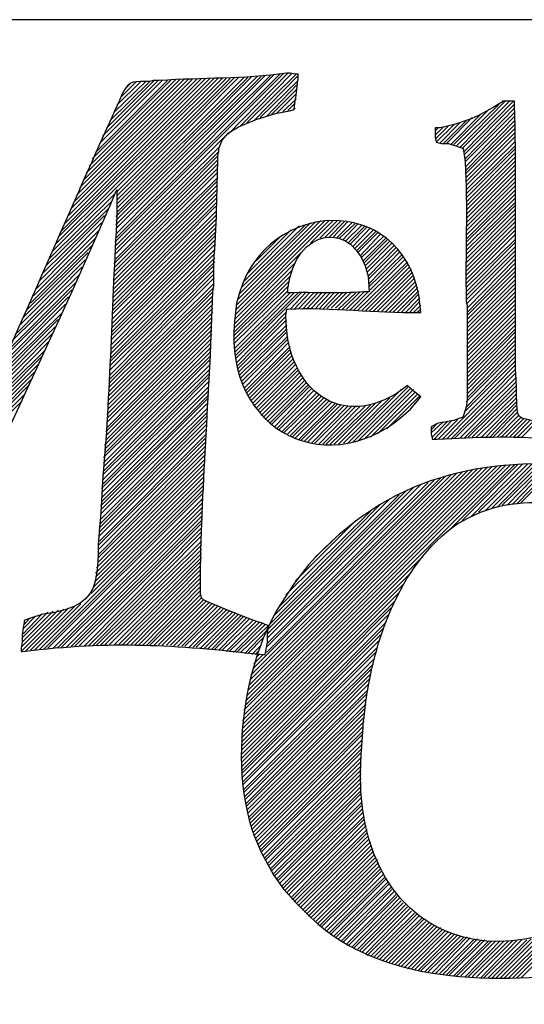
# Model space of a CAD drawing. Units: inches. Extents: x -61 to 673, y 119 to 673.
# Drawn here: x 564 to 593, y 180 to 237 of the extents above; entities that cross this region are included whole.
import ezdxf

# ---------------------------------------------------------------- set-up
doc = ezdxf.new("R2010")
doc.units = ezdxf.units.IN
doc.header["$MEASUREMENT"] = 0
doc.layers.add('Layer 1', color=7, linetype='Continuous')

msp = doc.modelspace()

# ---------------------------------------------------------------- linework, layer by layer
at = {"layer": 'Layer 1', "color": 7, "lineweight": 30, "true_color": 0xffffff}
msp.add_lwpolyline([(673.35, 237.45), (464.85, 237.45)], dxfattribs=at)
at = {"layer": 'Layer 1', "color": 7, "lineweight": 25, "true_color": 0xffffff}
for points in [[(565.77, 223.95), (575.91, 234.03)], [(565.949, 224.37), (575.67, 234.03)], [(566.129, 224.79), (575.43, 234.03)], [(566.311, 225.15), (575.189, 234.03)], [(566.49, 225.57), (574.949, 234.03)], [(566.67, 225.99), (574.709, 234.03)], [(566.85, 226.41), (574.471, 234.03)], [(567.029, 226.83), (574.23, 234.03)], [(567.209, 227.25), (573.93, 233.97)], [(567.391, 227.67), (573.689, 233.97)], [(567.57, 228.09), (573.449, 233.97)], [(567.75, 228.51), (573.209, 233.97)], [(567.93, 228.93), (572.971, 233.97)], [(568.109, 229.351), (572.73, 233.97)], [(569.43, 224.49), (579.27, 234.33)], [(569.49, 224.73), (579.029, 234.271)], [(569.49, 224.97), (578.73, 234.271)], [(569.49, 225.271), (578.49, 234.21)], [(569.49, 225.51), (578.189, 234.21)], [(569.49, 225.75), (577.949, 234.15)], [(569.49, 225.99), (577.709, 234.15)], [(569.549, 226.23), (577.41, 234.15)], [(569.549, 226.47), (577.17, 234.09)], [(569.549, 226.71), (576.93, 234.09)], [(569.549, 226.95), (576.629, 234.09)], [(569.549, 227.19), (576.391, 234.09)], [(569.549, 227.43), (576.15, 234.03)], [(576.029, 230.79), (579.51, 234.33)], [(576.689, 231.21), (579.75, 234.33)], [(577.109, 231.45), (579.99, 234.271)], [(577.529, 231.57), (580.109, 234.21)], [(568.35, 229.771), (572.49, 233.91)], [(568.529, 230.25), (572.189, 233.91)], [(568.709, 230.67), (571.949, 233.91)], [(568.949, 231.15), (571.709, 233.91)], [(569.129, 231.57), (571.471, 233.851)], [(569.369, 232.05), (571.23, 233.851)], [(569.549, 232.47), (570.93, 233.851)], [(569.789, 232.95), (570.689, 233.851)], [(570.029, 233.43), (570.391, 233.79)], [(577.891, 231.75), (580.109, 233.91)], [(578.25, 231.811), (580.049, 233.67)], [(578.549, 231.93), (580.049, 233.43)], [(578.85, 231.99), (579.99, 233.13)], [(579.209, 232.11), (579.99, 232.83)], [(579.51, 232.17), (579.93, 232.59)], [(579.811, 232.23), (579.93, 232.29)], [(589.35, 230.13), (591.811, 232.53)], [(589.529, 230.01), (592.17, 232.71)], [(589.65, 229.95), (592.41, 232.71)], [(589.77, 229.771), (592.65, 232.71)], [(589.77, 229.59), (592.709, 232.53)], [(589.83, 229.351), (592.709, 232.29)], [(588.75, 230.25), (590.25, 231.75)], [(588.99, 230.19), (590.73, 231.93)], [(589.17, 230.19), (591.15, 232.17)], [(589.83, 229.17), (592.709, 232.05)], [(589.891, 228.93), (592.709, 231.811)], [(588.09, 230.49), (588.869, 231.271)], [(588.09, 230.73), (588.57, 231.21)], [(588.09, 230.97), (588.27, 231.15)], [(588.15, 230.311), (589.17, 231.33)], [(588.33, 230.25), (589.529, 231.45)], [(588.57, 230.25), (589.891, 231.57)], [(589.891, 228.69), (592.709, 231.57)], [(589.891, 228.51), (592.709, 231.33)], [(589.891, 228.271), (592.709, 231.09)], [(569.43, 224.25), (575.789, 230.61)], [(589.891, 228.03), (592.709, 230.851)], [(589.891, 227.79), (592.709, 230.61)], [(569.43, 224.01), (575.549, 230.07)], [(589.891, 227.55), (592.77, 230.37)], [(589.891, 227.311), (592.77, 230.13)], [(589.891, 227.07), (592.77, 229.95)], [(569.43, 223.771), (575.49, 229.771)], [(569.43, 223.47), (575.43, 229.53)], [(589.891, 226.83), (592.77, 229.71)], [(589.891, 226.59), (592.77, 229.47)], [(569.369, 223.23), (575.43, 229.29)], [(569.369, 222.99), (575.43, 229.05)], [(569.369, 222.75), (575.43, 228.811)], [(589.891, 226.351), (592.77, 229.23)], [(589.891, 226.11), (592.77, 228.99)], [(569.369, 222.51), (575.43, 228.57)], [(569.369, 222.271), (575.43, 228.271)], [(589.891, 225.87), (592.77, 228.75)], [(589.891, 225.63), (592.77, 228.51)], [(589.891, 225.391), (592.77, 228.271)], [(569.311, 221.73), (575.369, 227.79)], [(569.369, 222.03), (575.369, 228.03)], [(589.891, 225.15), (592.77, 228.03)], [(589.891, 224.91), (592.77, 227.79)], [(565.59, 223.53), (569.43, 227.311)], [(569.311, 221.49), (575.369, 227.55)], [(569.311, 221.25), (575.369, 227.311)], [(569.311, 221.01), (575.369, 227.07)], [(589.891, 224.67), (592.77, 227.55)], [(589.891, 224.49), (592.77, 227.311)], [(589.891, 224.25), (592.77, 227.07)], [(565.23, 222.69), (569.07, 226.47)], [(565.41, 223.11), (569.25, 226.891)], [(569.311, 220.771), (575.369, 226.83)], [(569.311, 220.53), (575.311, 226.59)], [(589.891, 224.01), (592.77, 226.83)], [(589.891, 223.771), (592.77, 226.65)], [(565.049, 222.271), (568.83, 226.05)], [(569.25, 220.29), (575.311, 226.29)], [(569.25, 219.99), (575.311, 226.05)], [(589.891, 223.53), (592.77, 226.41)], [(589.891, 223.29), (592.77, 226.17)], [(589.891, 223.05), (592.77, 225.93)], [(564.869, 221.79), (568.65, 225.63)], [(569.25, 219.75), (575.311, 225.811)], [(569.25, 219.51), (575.311, 225.57)], [(569.25, 219.271), (575.311, 225.33)], [(576.449, 220.29), (581.91, 225.75)], [(576.449, 220.53), (581.67, 225.75)], [(576.51, 220.83), (581.43, 225.75)], [(576.57, 221.13), (581.129, 225.69)], [(576.689, 221.49), (580.83, 225.63)], [(576.811, 221.851), (580.529, 225.51)], [(576.93, 222.21), (580.17, 225.45)], [(580.83, 224.43), (582.15, 225.75)], [(581.369, 224.73), (582.391, 225.75)], [(581.67, 224.79), (582.57, 225.69)], [(581.91, 224.79), (582.811, 225.69)], [(582.15, 224.79), (582.99, 225.69)], [(582.33, 224.73), (583.23, 225.63)], [(582.51, 224.73), (583.41, 225.57)], [(582.689, 224.61), (583.59, 225.57)], [(582.869, 224.55), (583.83, 225.51)], [(582.99, 224.43), (584.01, 225.45)], [(583.109, 224.37), (584.129, 225.391)], [(583.289, 224.25), (584.311, 225.33)], [(589.891, 222.811), (592.77, 225.69)], [(589.891, 222.57), (592.77, 225.45)], [(564.689, 221.37), (568.471, 225.15)], [(569.189, 219.03), (575.311, 225.09)], [(569.189, 218.79), (575.25, 224.851)], [(577.17, 222.69), (579.689, 225.21)], [(577.65, 223.41), (579.029, 224.79)], [(583.41, 224.13), (584.49, 225.21)], [(583.529, 224.01), (584.67, 225.15)], [(583.59, 223.891), (584.789, 225.09)], [(583.709, 223.71), (584.91, 224.97)], [(583.77, 223.59), (585.09, 224.851)], [(589.891, 222.33), (592.77, 225.21)], [(589.891, 222.09), (592.77, 224.97)], [(564.27, 220.53), (568.109, 224.311)], [(564.51, 220.95), (568.289, 224.73)], [(569.189, 218.49), (575.25, 224.61)], [(569.189, 218.25), (575.25, 224.37)], [(583.891, 223.41), (585.209, 224.73)], [(583.949, 223.29), (585.33, 224.67)], [(584.01, 223.11), (585.449, 224.55)], [(584.07, 222.93), (585.57, 224.43)], [(584.129, 222.75), (585.689, 224.311)], [(584.189, 222.51), (585.811, 224.19)], [(589.891, 221.851), (592.77, 224.67)], [(589.891, 221.61), (592.77, 224.49)], [(589.891, 221.37), (592.77, 224.25)], [(564.09, 220.11), (567.869, 223.891)], [(569.189, 218.01), (575.25, 224.07)], [(569.189, 217.771), (575.25, 223.83)], [(576.391, 219.99), (580.289, 223.891)], [(584.189, 222.33), (585.93, 224.07)], [(584.25, 222.09), (586.049, 223.95)], [(584.25, 221.91), (586.17, 223.771)], [(584.25, 221.67), (586.23, 223.65)], [(589.891, 221.13), (592.77, 224.01)], [(589.891, 220.891), (592.77, 223.771)], [(563.73, 219.21), (567.51, 223.05)], [(563.91, 219.69), (567.689, 223.47)], [(569.129, 217.53), (575.25, 223.59)], [(569.129, 217.29), (575.25, 223.351)], [(569.129, 217.05), (575.189, 223.11)], [(576.391, 219.75), (579.93, 223.29)], [(583.35, 220.53), (586.35, 223.53)], [(583.59, 220.53), (586.471, 223.351)], [(583.83, 220.53), (586.529, 223.23)], [(584.01, 220.47), (586.59, 223.05)], [(589.949, 220.65), (592.77, 223.53)], [(589.949, 220.41), (592.77, 223.29)], [(589.949, 220.23), (592.77, 223.05)], [(563.49, 218.79), (567.33, 222.57)], [(569.129, 216.75), (575.189, 222.87)], [(569.129, 216.51), (575.189, 222.63)], [(576.391, 219.51), (579.75, 222.87)], [(576.391, 219.271), (579.629, 222.51)], [(584.25, 220.47), (586.709, 222.93)], [(584.49, 220.47), (586.77, 222.75)], [(584.73, 220.47), (586.83, 222.57)], [(589.949, 219.99), (592.77, 222.811)], [(589.949, 219.75), (592.77, 222.57)], [(563.311, 218.311), (567.15, 222.15)], [(569.07, 216.271), (575.189, 222.391)], [(569.07, 216.03), (575.189, 222.09)], [(576.33, 219.03), (579.57, 222.21)], [(576.33, 218.79), (579.57, 221.97)], [(584.971, 220.47), (586.891, 222.391)], [(585.15, 220.41), (586.949, 222.21)], [(585.391, 220.41), (587.01, 222.03)], [(589.949, 219.51), (592.77, 222.33)], [(589.949, 219.271), (592.77, 222.09)], [(562.891, 217.41), (566.73, 221.311)], [(563.07, 217.891), (566.91, 221.73)], [(569.01, 215.25), (575.129, 221.37)], [(569.07, 215.79), (575.189, 221.851)], [(569.07, 215.55), (575.129, 221.61)], [(576.33, 218.55), (579.51, 221.67)], [(576.391, 218.07), (579.869, 221.55)], [(576.391, 218.311), (579.629, 221.55)], [(576.449, 217.71), (580.289, 221.55)], [(576.449, 217.891), (580.109, 221.55)], [(579.629, 220.59), (580.529, 221.55)], [(579.869, 220.59), (580.77, 221.55)], [(580.109, 220.59), (581.01, 221.55)], [(580.35, 220.59), (581.25, 221.55)], [(580.59, 220.59), (581.49, 221.55)], [(580.83, 220.59), (581.73, 221.55)], [(581.07, 220.59), (581.971, 221.55)], [(581.311, 220.59), (582.209, 221.55)], [(581.549, 220.59), (582.449, 221.55)], [(581.789, 220.65), (582.689, 221.55)], [(582.029, 220.65), (582.93, 221.55)], [(582.27, 220.65), (583.17, 221.55)], [(582.449, 220.59), (583.471, 221.55)], [(582.689, 220.59), (583.709, 221.61)], [(582.93, 220.59), (583.949, 221.61)], [(583.109, 220.53), (584.189, 221.61)], [(585.629, 220.41), (587.07, 221.851)], [(585.869, 220.41), (587.129, 221.67)], [(586.109, 220.41), (587.129, 221.49)], [(589.949, 219.03), (592.77, 221.851)], [(589.949, 218.79), (592.77, 221.61)], [(589.949, 218.55), (592.77, 221.37)], [(562.65, 216.99), (566.549, 220.891)], [(569.01, 215.01), (575.129, 221.13)], [(569.01, 214.771), (575.129, 220.891)], [(586.35, 220.41), (587.189, 221.25)], [(586.59, 220.41), (587.189, 221.07)], [(586.83, 220.41), (587.25, 220.83)], [(589.949, 218.311), (592.77, 221.13)], [(589.949, 218.07), (592.77, 220.891)], [(562.41, 216.51), (566.369, 220.41)], [(568.949, 214.47), (575.129, 220.65)], [(568.949, 214.23), (575.129, 220.41)], [(576.51, 217.47), (579.391, 220.41)], [(576.57, 217.29), (579.391, 220.17)], [(587.01, 220.41), (587.25, 220.59)], [(589.949, 217.83), (592.77, 220.65)], [(589.949, 217.59), (592.77, 220.41)], [(589.949, 217.351), (592.77, 220.17)], [(562.17, 216.03), (566.129, 219.99)], [(568.891, 213.45), (575.07, 219.63)], [(568.949, 213.99), (575.07, 220.11)], [(568.949, 213.69), (575.07, 219.87)], [(576.57, 217.11), (579.391, 219.93)], [(576.629, 216.93), (579.449, 219.69)], [(589.949, 217.11), (592.77, 219.93)], [(589.949, 216.87), (592.77, 219.69)], [(561.75, 215.13), (565.77, 219.15)], [(561.99, 215.61), (565.949, 219.57)], [(568.891, 213.21), (575.07, 219.391)], [(568.891, 212.97), (575.07, 219.15)], [(576.689, 216.75), (579.449, 219.45)], [(576.75, 216.57), (579.449, 219.271)], [(576.811, 216.391), (579.51, 219.03)], [(589.949, 216.63), (592.77, 219.45)], [(589.949, 216.391), (592.77, 219.271)], [(589.949, 216.15), (592.77, 219.03)], [(561.57, 214.65), (565.59, 218.73)], [(568.83, 212.67), (575.01, 218.851)], [(568.83, 212.43), (575.01, 218.61)], [(576.869, 216.21), (579.51, 218.851)], [(576.99, 216.03), (579.57, 218.67)], [(589.949, 215.91), (592.77, 218.79)], [(589.949, 215.67), (592.77, 218.55)], [(561.33, 214.23), (565.41, 218.25)], [(568.77, 211.95), (575.01, 218.13)], [(568.77, 211.65), (575.01, 217.891)], [(568.83, 212.19), (575.01, 218.37)], [(577.049, 215.851), (579.629, 218.43)], [(577.109, 215.73), (579.629, 218.25)], [(577.17, 215.55), (579.689, 218.07)], [(577.289, 215.43), (579.75, 217.891)], [(589.891, 215.19), (592.77, 218.07)], [(589.949, 215.43), (592.77, 218.311)], [(560.91, 213.33), (564.99, 217.41)], [(561.15, 213.811), (565.17, 217.83)], [(568.77, 211.41), (574.949, 217.65)], [(568.77, 211.17), (574.949, 217.351)], [(577.35, 215.25), (579.811, 217.71)], [(577.471, 215.13), (579.869, 217.53)], [(577.529, 214.95), (579.93, 217.351)], [(588.51, 213.03), (592.77, 217.351)], [(589.77, 214.59), (592.77, 217.59)], [(589.891, 214.891), (592.77, 217.83)], [(560.73, 212.91), (564.811, 216.99)], [(568.709, 210.93), (574.949, 217.11)], [(568.709, 210.63), (574.949, 216.87)], [(577.65, 214.83), (580.049, 217.17)], [(577.77, 214.71), (580.109, 217.05)], [(577.891, 214.59), (580.17, 216.87)], [(577.949, 214.41), (580.289, 216.75)], [(588.75, 213.03), (592.77, 217.11)], [(588.99, 213.03), (592.77, 216.87)], [(560.311, 212.01), (564.391, 216.15)], [(560.549, 212.49), (564.629, 216.57)], [(568.65, 210.15), (574.891, 216.391)], [(568.709, 210.391), (574.891, 216.63)], [(578.07, 214.29), (580.35, 216.57)], [(578.189, 214.17), (580.471, 216.45)], [(578.311, 214.05), (580.59, 216.33)], [(578.43, 213.93), (580.709, 216.21)], [(589.23, 213.09), (592.83, 216.63)], [(589.529, 213.09), (592.83, 216.391)], [(589.77, 213.09), (592.83, 216.15)], [(560.07, 211.53), (564.209, 215.67)], [(568.65, 209.91), (574.891, 216.09)], [(568.65, 209.61), (574.891, 215.851)], [(568.65, 209.37), (574.891, 215.61)], [(578.549, 213.87), (580.77, 216.09)], [(578.73, 213.75), (580.891, 215.97)], [(578.85, 213.63), (581.01, 215.851)], [(578.971, 213.57), (581.189, 215.73)], [(579.15, 213.45), (581.311, 215.61)], [(582.99, 212.79), (586.109, 215.91)], [(583.289, 212.851), (586.529, 216.09)], [(583.59, 212.91), (586.65, 215.97)], [(583.949, 213.03), (586.83, 215.91)], [(584.311, 213.15), (586.949, 215.79)], [(584.73, 213.33), (587.07, 215.67)], [(590.01, 213.15), (592.83, 215.91)], [(590.25, 213.15), (592.83, 215.67)], [(554.789, 206.07), (564.029, 215.25)], [(568.59, 209.13), (574.83, 215.37)], [(568.59, 208.891), (574.83, 215.13)], [(579.27, 213.391), (581.43, 215.49)], [(579.449, 213.271), (581.609, 215.43)], [(579.629, 213.21), (581.73, 215.311)], [(579.75, 213.15), (581.91, 215.25)], [(579.93, 213.09), (582.09, 215.19)], [(580.109, 212.97), (582.27, 215.13)], [(580.289, 212.97), (582.391, 215.07)], [(580.471, 212.91), (582.57, 215.01)], [(581.971, 212.73), (584.311, 215.01)], [(582.209, 212.73), (584.609, 215.13)], [(582.449, 212.73), (584.971, 215.25)], [(582.75, 212.79), (585.449, 215.43)], [(585.27, 213.63), (587.189, 215.55)], [(590.49, 213.15), (592.83, 215.43)], [(590.789, 213.15), (592.83, 215.19)], [(591.029, 213.15), (592.83, 215.01)], [(568.59, 208.65), (574.83, 214.83)], [(568.59, 208.351), (574.83, 214.59)], [(580.65, 212.851), (582.75, 214.95)], [(580.891, 212.79), (582.99, 214.95)], [(581.07, 212.79), (583.23, 214.95)], [(581.311, 212.73), (583.471, 214.95)], [(581.549, 212.73), (583.709, 214.95)], [(581.73, 212.73), (584.01, 214.95)], [(586.471, 214.59), (586.59, 214.71)], [(591.27, 213.15), (592.83, 214.771)], [(591.449, 213.15), (592.891, 214.59)], [(568.529, 207.87), (574.77, 214.11)], [(568.529, 207.63), (574.77, 213.87)], [(568.59, 208.11), (574.77, 214.351)], [(587.85, 213.391), (588.51, 213.99)], [(587.85, 213.57), (588.209, 213.93)], [(587.91, 213.15), (588.811, 214.05)], [(588.029, 213.03), (589.049, 214.11)], [(588.27, 213.03), (589.41, 214.17)], [(591.689, 213.15), (592.949, 214.41)], [(591.93, 213.15), (593.07, 214.29)], [(592.17, 213.15), (593.25, 214.23)], [(592.41, 213.15), (593.43, 214.17)], [(592.65, 213.15), (593.609, 214.11)], [(592.891, 213.15), (593.85, 214.11)], [(593.129, 213.15), (594.029, 214.05)], [(568.529, 207.391), (574.77, 213.63)], [(568.529, 207.09), (574.77, 213.33)], [(568.471, 206.851), (574.709, 213.09)], [(568.471, 206.61), (574.709, 212.851)], [(568.41, 206.07), (574.709, 212.37)], [(568.471, 206.311), (574.709, 212.61)], [(568.289, 205.23), (574.65, 211.59)], [(568.35, 205.53), (574.65, 211.83)], [(568.41, 205.83), (574.65, 212.07)], [(589.65, 208.29), (592.949, 211.59)], [(590.189, 208.53), (593.189, 211.59)], [(590.609, 208.771), (593.49, 211.59)], [(591.029, 208.891), (593.73, 211.59)], [(591.391, 209.01), (593.971, 211.59)], [(591.689, 209.07), (594.209, 211.59)], [(591.99, 209.19), (594.449, 211.59)], [(592.289, 209.19), (594.629, 211.59)], [(592.59, 209.25), (594.869, 211.59)], [(592.83, 209.25), (595.109, 211.59)], [(593.07, 209.311), (595.35, 211.59)], [(568.23, 204.69), (574.65, 211.11)], [(568.289, 204.99), (574.65, 211.351)], [(576.811, 195.87), (592.471, 211.53)], [(576.869, 196.17), (592.23, 211.53)], [(576.869, 196.41), (591.93, 211.47)], [(576.869, 196.65), (591.689, 211.47)], [(576.93, 196.95), (591.391, 211.41)], [(576.93, 197.25), (591.15, 211.41)], [(576.99, 197.49), (590.85, 211.351)], [(577.049, 197.79), (590.549, 211.29)], [(577.109, 198.09), (590.25, 211.23)], [(577.17, 198.391), (589.949, 211.17)], [(577.23, 198.69), (589.65, 211.11)], [(577.289, 198.99), (589.35, 211.05)], [(577.35, 199.29), (589.049, 210.99)], [(588.93, 207.75), (592.709, 211.53)], [(568.049, 204.03), (574.59, 210.57)], [(568.17, 204.391), (574.59, 210.811)], [(577.471, 199.65), (588.689, 210.87)], [(578.25, 200.61), (588.391, 210.75)], [(578.25, 200.91), (588.029, 210.63)], [(578.311, 201.15), (587.67, 210.51)], [(565.049, 200.79), (574.59, 210.33)], [(565.289, 200.79), (574.59, 210.09)], [(565.529, 200.851), (574.529, 209.851)], [(578.311, 201.45), (587.25, 210.391)], [(578.311, 201.69), (586.83, 210.21)], [(578.311, 201.93), (586.41, 210.03)], [(565.83, 200.851), (574.529, 209.55)], [(566.07, 200.851), (574.529, 209.311)], [(578.49, 202.29), (585.99, 209.79)], [(578.73, 202.771), (585.449, 209.55)], [(566.311, 200.91), (574.529, 209.07)], [(566.609, 200.91), (574.529, 208.83)], [(579.029, 203.311), (584.91, 209.25)], [(579.391, 203.97), (584.311, 208.83)], [(566.85, 200.91), (574.529, 208.59)], [(567.09, 200.97), (574.529, 208.351)], [(579.93, 204.75), (583.471, 208.29)], [(567.33, 200.97), (574.471, 208.11)], [(567.629, 200.97), (574.471, 207.87)], [(567.869, 200.97), (574.471, 207.63)], [(568.109, 200.97), (574.471, 207.391)], [(568.35, 201.03), (574.471, 207.09)], [(581.07, 206.13), (582.09, 207.09)], [(568.59, 201.03), (574.471, 206.851)], [(568.83, 201.03), (574.471, 206.61)], [(569.07, 201.03), (574.471, 206.37)], [(569.369, 201.03), (574.471, 206.13)], [(569.609, 201.03), (574.41, 205.891)], [(576.811, 195.63), (587.369, 206.19)], [(569.85, 201.03), (574.41, 205.65)], [(570.09, 201.03), (574.41, 205.41)], [(576.811, 195.391), (586.709, 205.29)], [(570.33, 201.03), (574.41, 205.17)], [(570.57, 201.03), (574.41, 204.93)], [(570.811, 201.03), (574.41, 204.69)], [(571.049, 201.03), (574.41, 204.45)], [(571.289, 201.03), (574.41, 204.21)], [(576.811, 195.15), (586.289, 204.63)], [(571.471, 201.03), (574.41, 203.97)], [(571.709, 201.03), (574.471, 203.79)], [(571.949, 201.03), (574.59, 203.67)], [(572.189, 201.03), (574.77, 203.61)], [(576.811, 194.91), (585.99, 204.09)], [(576.811, 194.67), (585.75, 203.61)], [(563.971, 200.67), (566.43, 203.13)], [(563.971, 200.91), (566.129, 203.07)], [(564.029, 201.21), (565.83, 203.01)], [(564.209, 200.67), (566.73, 203.19)], [(564.51, 200.73), (567.09, 203.311)], [(564.75, 200.73), (567.449, 203.43)], [(572.43, 201.03), (574.891, 203.49)], [(572.67, 201.03), (575.07, 203.43)], [(572.85, 200.97), (575.25, 203.37)], [(573.09, 200.97), (575.43, 203.311)], [(573.33, 200.97), (575.609, 203.25)], [(573.51, 200.97), (575.73, 203.13)], [(573.75, 200.91), (575.91, 203.07)], [(573.99, 200.91), (576.09, 203.01)], [(576.811, 194.43), (585.51, 203.19)], [(564.029, 201.45), (565.529, 202.95)], [(564.09, 201.69), (565.17, 202.83)], [(564.09, 201.99), (564.811, 202.71)], [(564.15, 202.23), (564.449, 202.59)], [(574.17, 200.91), (576.27, 202.95)], [(574.41, 200.851), (576.449, 202.891)], [(574.65, 200.851), (576.629, 202.83)], [(574.83, 200.79), (576.811, 202.771)], [(575.07, 200.79), (576.93, 202.71)], [(575.25, 200.79), (577.109, 202.65)], [(575.49, 200.73), (577.289, 202.59)], [(575.67, 200.73), (577.471, 202.47)], [(575.91, 200.67), (577.65, 202.41)], [(576.811, 194.19), (585.33, 202.771)], [(576.09, 200.67), (577.83, 202.351)], [(576.33, 200.61), (578.01, 202.29)], [(576.51, 200.61), (578.189, 202.23)], [(576.75, 200.61), (578.369, 202.17)], [(576.811, 193.95), (585.209, 202.351)], [(576.811, 193.71), (585.029, 201.99)], [(576.99, 200.55), (578.25, 201.87)], [(576.811, 193.53), (584.91, 201.63)], [(576.811, 193.29), (584.789, 201.271)], [(577.17, 200.55), (578.07, 201.45)], [(576.869, 193.05), (584.73, 200.91)], [(577.41, 200.49), (577.949, 201.03)], [(577.59, 200.49), (577.77, 200.67)], [(576.869, 192.87), (584.609, 200.61)], [(576.93, 192.63), (584.549, 200.25)], [(577.529, 199.95), (578.07, 200.49)], [(577.65, 200.311), (577.83, 200.49)], [(576.93, 192.45), (584.49, 199.95)], [(576.99, 192.21), (584.369, 199.65)], [(576.99, 192.03), (584.311, 199.351)], [(577.049, 191.79), (584.25, 199.05)], [(577.049, 191.61), (584.189, 198.75)], [(577.109, 191.43), (584.189, 198.45)], [(577.17, 191.25), (584.129, 198.21)], [(577.23, 191.01), (584.07, 197.91)], [(577.23, 190.83), (584.07, 197.61)], [(577.289, 190.65), (584.01, 197.37)], [(577.35, 190.47), (583.949, 197.07)], [(577.41, 190.29), (583.949, 196.83)], [(577.471, 190.11), (583.949, 196.59)], [(577.529, 189.93), (583.891, 196.29)], [(577.59, 189.75), (583.891, 196.05)], [(577.709, 189.63), (583.83, 195.811)], [(577.77, 189.45), (583.83, 195.51)], [(577.83, 189.271), (583.83, 195.271)], [(577.891, 189.09), (583.83, 195.03)], [(577.949, 188.97), (583.77, 194.79)], [(578.07, 188.79), (583.77, 194.49)], [(578.129, 188.61), (583.77, 194.25)], [(578.189, 188.49), (583.77, 194.01)], [(578.311, 188.311), (583.77, 193.771)], [(578.369, 188.19), (583.77, 193.53)], [(578.49, 188.01), (583.77, 193.29)], [(578.549, 187.891), (583.77, 193.05)], [(578.67, 187.71), (583.77, 192.811)], [(578.73, 187.59), (583.77, 192.57)], [(578.85, 187.41), (583.77, 192.391)], [(578.91, 187.29), (583.77, 192.15)], [(579.029, 187.17), (583.83, 191.91)], [(579.15, 186.99), (583.83, 191.73)], [(579.209, 186.87), (583.83, 191.49)], [(579.33, 186.75), (583.891, 191.311)], [(579.449, 186.63), (583.949, 191.07)], [(579.57, 186.51), (583.949, 190.891)], [(579.689, 186.33), (584.01, 190.71)], [(579.75, 186.21), (584.07, 190.53)], [(579.869, 186.09), (584.129, 190.29)], [(579.99, 185.97), (584.129, 190.11)], [(580.109, 185.851), (584.189, 189.93)], [(580.23, 185.73), (584.25, 189.75)], [(580.35, 185.61), (584.311, 189.57)], [(580.471, 185.49), (584.369, 189.391)], [(580.59, 185.37), (584.43, 189.21)], [(580.709, 185.25), (584.49, 189.03)], [(580.891, 185.19), (584.549, 188.851)], [(581.01, 185.07), (584.609, 188.67)], [(581.129, 184.95), (584.73, 188.55)], [(581.25, 184.83), (584.789, 188.37)], [(581.369, 184.71), (584.85, 188.19)], [(581.49, 184.65), (584.91, 188.01)], [(581.67, 184.53), (584.971, 187.891)], [(581.789, 184.41), (585.09, 187.71)], [(581.91, 184.29), (585.15, 187.53)], [(582.029, 184.23), (585.209, 187.41)], [(582.209, 184.11), (585.33, 187.23)], [(582.33, 184.05), (585.391, 187.11)], [(582.449, 183.93), (585.51, 186.93)], [(582.629, 183.811), (585.57, 186.811)], [(582.75, 183.75), (585.689, 186.69)], [(582.93, 183.63), (585.811, 186.51)], [(583.049, 183.57), (585.869, 186.391)], [(583.23, 183.45), (585.99, 186.271)], [(583.35, 183.391), (586.109, 186.15)], [(583.529, 183.271), (586.23, 186.03)], [(583.65, 183.21), (586.35, 185.91)], [(583.83, 183.15), (586.471, 185.79)], [(584.01, 183.03), (586.59, 185.67)], [(584.129, 182.97), (586.709, 185.55)], [(584.311, 182.91), (586.891, 185.43)], [(584.49, 182.851), (587.01, 185.37)], [(584.67, 182.79), (587.129, 185.25)], [(584.85, 182.73), (587.311, 185.13)], [(585.029, 182.67), (587.43, 185.07)], [(585.209, 182.61), (587.549, 184.95)], [(585.391, 182.55), (587.73, 184.891)], [(585.57, 182.49), (587.91, 184.83)], [(585.75, 182.43), (588.029, 184.71)], [(585.93, 182.37), (588.209, 184.65)], [(592.83, 181.65), (595.83, 184.65)], [(593.07, 181.65), (596.311, 184.891)], [(586.109, 182.311), (588.391, 184.59)], [(586.289, 182.25), (588.51, 184.47)], [(586.471, 182.19), (588.689, 184.41)], [(586.709, 182.19), (588.869, 184.351)], [(586.891, 182.13), (589.049, 184.29)], [(587.07, 182.07), (589.23, 184.23)], [(587.25, 182.07), (589.41, 184.17)], [(587.49, 182.01), (589.59, 184.11)], [(587.67, 182.01), (589.77, 184.05)], [(587.91, 181.95), (589.949, 184.05)], [(591.869, 181.65), (594.33, 184.11)], [(592.109, 181.65), (594.689, 184.17)], [(592.35, 181.65), (595.049, 184.351)], [(592.59, 181.65), (595.41, 184.47)], [(588.09, 181.891), (590.129, 183.99)], [(588.33, 181.891), (590.369, 183.93)], [(588.51, 181.83), (590.549, 183.93)], [(588.75, 181.83), (590.789, 183.87)], [(588.93, 181.83), (590.971, 183.87)], [(589.17, 181.771), (591.209, 183.811)], [(589.35, 181.771), (591.391, 183.811)], [(589.59, 181.771), (591.629, 183.811)], [(589.83, 181.71), (591.869, 183.811)], [(590.01, 181.71), (592.109, 183.811)], [(590.25, 181.71), (592.35, 183.811)], [(590.49, 181.71), (592.59, 183.811)], [(590.73, 181.65), (592.83, 183.811)], [(590.91, 181.65), (593.129, 183.87)], [(591.15, 181.65), (593.43, 183.87)], [(591.391, 181.65), (593.67, 183.93)], [(591.629, 181.65), (593.971, 183.99)]]:
    msp.add_lwpolyline(points, dxfattribs=at)
for points, knots in [([(539.369, 200.61), (539.369, 200.61), (539.369, 200.73), (539.369, 200.73), (539.369, 200.73), (539.43, 201.03), (539.43, 201.03), (539.43, 201.03), (539.49, 201.87), (539.49, 201.87), (539.49, 201.87), (539.549, 202.23), (539.549, 202.23), (539.549, 202.23), (539.549, 202.41), (539.549, 202.41), (539.549, 202.41), (539.85, 202.41), (539.85, 202.41), (539.85, 202.41), (540.27, 202.53), (540.27, 202.53), (543.631, 203.113), (543.443, 203.945), (544.17, 206.97), (544.17, 206.97), (544.17, 207.33), (544.17, 207.33), (544.17, 207.33), (544.23, 207.57), (544.23, 207.57), (544.23, 207.57), (544.289, 208.29), (544.289, 208.29), (544.289, 208.29), (544.41, 209.25), (544.41, 209.25), (544.41, 209.25), (544.529, 210.271), (544.529, 210.271), (544.529, 210.271), (544.77, 212.49), (544.77, 212.49), (544.77, 212.49), (544.891, 213.57), (544.891, 213.57), (544.891, 213.57), (545.01, 214.53), (545.01, 214.53), (545.102, 215.105), (545.209, 215.686), (545.189, 216.271), (545.189, 216.271), (545.25, 216.45), (545.25, 216.45), (545.25, 216.45), (545.25, 216.63), (545.25, 216.63), (545.25, 216.63), (545.311, 217.29), (545.311, 217.29), (545.311, 217.29), (545.43, 218.19), (545.43, 218.19), (545.43, 218.19), (545.549, 219.21), (545.549, 219.21), (545.879, 221.975), (546.311, 224.949), (546.51, 227.73), (546.51, 227.73), (546.57, 228.69), (546.57, 228.69), (546.57, 228.69), (546.57, 230.07), (546.57, 230.07), (546.57, 230.07), (546.51, 230.55), (546.51, 230.55), (546.51, 230.55), (546.449, 230.851), (546.449, 230.851), (546.449, 230.851), (546.33, 231.03), (546.33, 231.03), (546.33, 231.03), (546.09, 231.21), (546.09, 231.21), (546.09, 231.21), (545.73, 231.391), (545.73, 231.391), (545.73, 231.391), (545.25, 231.57), (545.25, 231.57), (544.887, 231.693), (544.012, 231.991), (543.629, 231.99), (543.629, 231.99), (543.27, 232.11), (543.27, 232.11), (543.27, 232.11), (542.971, 232.17), (542.971, 232.17), (542.971, 232.17), (542.85, 232.23), (542.85, 232.23), (542.85, 232.23), (542.789, 232.23), (542.789, 232.23), (542.789, 232.23), (542.789, 232.351), (542.789, 232.351), (542.789, 232.351), (542.85, 233.07), (542.85, 233.07), (542.85, 233.07), (542.85, 233.61), (542.85, 233.61), (542.85, 233.61), (542.91, 233.97), (542.91, 233.97), (542.91, 233.97), (542.91, 234.09), (542.91, 234.09), (542.91, 234.09), (542.971, 234.15), (542.971, 234.15), (542.971, 234.15), (544.109, 234.21), (544.109, 234.21), (544.109, 234.21), (544.891, 234.21), (544.891, 234.21), (546.328, 234.21), (547.881, 234.045), (549.33, 234.03), (549.33, 234.03), (549.99, 234.03), (549.99, 234.03), (549.99, 234.03), (550.529, 233.97), (550.529, 233.97), (550.529, 233.97), (551.129, 233.97), (551.129, 233.97), (551.645, 233.896), (552.17, 233.87), (552.689, 233.851), (552.689, 233.851), (552.75, 233.851), (552.75, 233.851), (552.75, 233.851), (552.811, 233.79), (552.811, 233.79), (552.811, 233.79), (552.869, 233.61), (552.869, 233.61), (552.869, 233.61), (553.109, 233.19), (553.109, 233.19), (553.109, 233.19), (553.289, 232.65), (553.289, 232.65), (553.289, 232.65), (553.35, 232.53), (553.35, 232.53), (553.35, 232.53), (553.41, 232.47), (553.41, 232.47), (553.41, 232.47), (553.41, 232.29), (553.41, 232.29), (553.41, 232.29), (553.65, 231.57), (553.65, 231.57), (553.65, 231.57), (553.891, 230.79), (553.891, 230.79), (553.891, 230.79), (554.189, 229.95), (554.189, 229.95), (554.189, 229.95), (554.43, 228.99), (554.43, 228.99), (554.43, 228.99), (554.73, 227.91), (554.73, 227.91), (554.947, 227.47), (554.938, 226.967), (555.15, 226.53), (555.15, 226.53), (555.209, 226.29), (555.209, 226.29), (555.209, 226.29), (555.209, 226.17), (555.209, 226.17), (555.209, 226.17), (555.27, 226.05), (555.27, 226.05), (555.27, 226.05), (555.33, 225.87), (555.33, 225.87), (555.33, 225.87), (555.391, 225.63), (555.391, 225.63), (555.391, 225.63), (555.57, 224.97), (555.57, 224.97), (555.57, 224.97), (555.869, 224.13), (555.869, 224.13), (555.869, 224.13), (556.471, 222.09), (556.471, 222.09), (557.467, 218.539), (558.627, 215.135), (559.65, 211.59), (559.65, 211.59), (559.77, 211.29), (559.77, 211.29), (559.77, 211.29), (559.77, 211.17), (559.77, 211.17), (559.77, 211.17), (559.83, 211.11), (559.83, 211.11), (559.83, 211.11), (560.07, 211.53), (560.07, 211.53), (560.07, 211.53), (560.549, 212.43), (560.549, 212.43), (563.584, 218.76), (566.244, 225.146), (569.129, 231.51), (569.129, 231.51), (569.43, 232.17), (569.43, 232.17), (569.43, 232.17), (569.67, 232.71), (569.67, 232.71), (569.67, 232.71), (569.85, 233.13), (569.85, 233.13), (570.248, 234.008), (570.639, 233.819), (571.471, 233.851), (571.471, 233.851), (571.65, 233.91), (571.65, 233.91), (571.65, 233.91), (572.01, 233.91), (572.01, 233.91), (574.541, 234.072), (576.883, 233.984), (579.449, 234.33), (579.449, 234.33), (579.629, 234.33), (579.629, 234.33), (579.629, 234.33), (579.93, 234.271), (579.93, 234.271), (579.93, 234.271), (580.109, 234.271), (580.109, 234.271), (580.109, 234.271), (580.109, 234.03), (580.109, 234.03), (580.018, 233.698), (580.053, 233.099), (579.93, 232.771), (579.93, 232.771), (579.869, 232.23), (579.869, 232.23), (579.869, 232.23), (579.689, 232.17), (579.689, 232.17), (579.689, 232.17), (578.789, 231.99), (578.789, 231.99), (578.789, 231.99), (577.65, 231.63), (577.65, 231.63), (577.65, 231.63), (576.629, 231.21), (576.629, 231.21), (576.629, 231.21), (576.449, 231.09), (576.449, 231.09), (576.449, 231.09), (576.33, 231.03), (576.33, 231.03), (576.33, 231.03), (576.029, 230.851), (576.029, 230.851), (576.029, 230.851), (575.67, 230.43), (575.67, 230.43), (575.67, 230.43), (575.49, 229.95), (575.49, 229.95), (575.49, 229.95), (575.49, 229.771), (575.49, 229.771), (575.49, 229.771), (575.43, 229.59), (575.43, 229.59), (575.43, 229.59), (575.43, 229.47), (575.43, 229.47), (575.377, 227.411), (575.352, 225.347), (575.189, 223.29), (575.189, 223.29), (575.189, 221.97), (575.189, 221.97), (575.189, 221.97), (575.129, 221.61), (575.129, 221.61), (574.992, 216.106), (574.482, 210.585), (574.41, 205.05), (574.41, 205.05), (574.41, 204.63), (574.41, 204.63), (574.41, 204.63), (574.41, 204.03), (574.41, 204.03), (574.41, 204.03), (574.471, 203.79), (574.471, 203.79), (574.471, 203.79), (574.59, 203.67), (574.59, 203.67), (574.59, 203.67), (574.83, 203.55), (574.83, 203.55), (574.83, 203.55), (575.25, 203.37), (575.25, 203.37), (575.25, 203.37), (575.85, 203.13), (575.85, 203.13), (575.85, 203.13), (576.57, 202.83), (576.57, 202.83), (576.57, 202.83), (577.529, 202.47), (577.529, 202.47), (577.529, 202.47), (578.07, 202.29), (578.07, 202.29), (578.07, 202.29), (578.311, 202.17), (578.311, 202.17), (578.311, 202.17), (578.369, 202.17), (578.369, 202.17), (578.369, 202.17), (578.311, 201.69), (578.311, 201.69), (578.311, 201.69), (578.311, 201.21), (578.311, 201.21), (578.311, 201.21), (578.189, 200.49), (578.189, 200.49), (578.189, 200.49), (578.01, 200.49), (578.01, 200.49), (572.777, 201.061), (569.377, 201.302), (564.029, 200.67), (564.029, 200.67), (563.971, 200.67), (563.971, 200.67), (563.971, 200.67), (563.971, 200.851), (563.971, 200.851), (563.971, 200.851), (564.029, 201.21), (564.029, 201.21), (564.029, 201.21), (564.029, 201.63), (564.029, 201.63), (564.029, 201.63), (564.09, 202.05), (564.09, 202.05), (564.09, 202.05), (564.15, 202.351), (564.15, 202.351), (564.15, 202.351), (564.15, 202.47), (564.15, 202.47), (564.15, 202.47), (564.449, 202.59), (564.449, 202.59), (564.449, 202.59), (565.23, 202.83), (565.23, 202.83), (569.279, 203.291), (568.143, 205.398), (568.59, 208.47), (568.59, 208.47), (568.65, 209.43), (568.65, 209.43), (568.65, 209.43), (568.709, 210.57), (568.709, 210.57), (569.164, 215.745), (569.238, 220.885), (569.549, 226.05), (569.549, 226.05), (569.549, 227.55), (569.549, 227.55), (569.549, 227.55), (569.49, 227.43), (569.49, 227.43), (565.689, 218.464), (561.148, 209.843), (557.91, 200.73), (557.91, 200.73), (557.789, 200.43), (557.789, 200.43), (557.789, 200.43), (556.23, 200.43), (556.23, 200.43), (556.23, 200.43), (556.109, 200.49), (556.109, 200.49), (556.109, 200.49), (556.049, 200.67), (556.049, 200.67), (556.049, 200.67), (555.99, 200.97), (555.99, 200.97), (555.99, 200.97), (555.93, 201.33), (555.93, 201.33), (555.93, 201.33), (555.75, 202.23), (555.75, 202.23), (555.75, 202.23), (555.51, 203.19), (555.51, 203.19), (555.51, 203.19), (555.449, 203.61), (555.449, 203.61), (555.449, 203.61), (555.33, 203.97), (555.33, 203.97), (555.33, 203.97), (555.27, 204.271), (555.27, 204.271), (555.27, 204.271), (555.27, 204.45), (555.27, 204.45), (555.27, 204.45), (555.209, 204.51), (555.209, 204.51), (554.562, 207.102), (553.719, 209.645), (552.93, 212.19), (552.93, 212.19), (552.869, 212.49), (552.869, 212.49), (552.869, 212.49), (552.75, 212.851), (552.75, 212.851), (552.75, 212.851), (552.75, 212.91), (552.75, 212.91), (552.75, 212.91), (552.689, 213.03), (552.689, 213.03), (552.689, 213.03), (552.57, 213.33), (552.57, 213.33), (552.57, 213.33), (552.57, 213.45), (552.57, 213.45), (552.57, 213.45), (552.51, 213.51), (552.51, 213.51), (552.51, 213.51), (552.51, 213.75), (552.51, 213.75), (552.51, 213.75), (552.449, 213.811), (552.449, 213.811), (552.449, 213.811), (552.449, 213.99), (552.449, 213.99), (552.449, 213.99), (552.33, 214.17), (552.33, 214.17), (552.33, 214.17), (552.15, 214.771), (552.15, 214.771), (552.15, 214.771), (551.91, 215.55), (551.91, 215.55), (551.91, 215.55), (551.67, 216.45), (551.67, 216.45), (551.67, 216.45), (551.369, 217.47), (551.369, 217.47), (551.369, 217.47), (550.77, 219.45), (550.77, 219.45), (550.77, 219.45), (550.471, 220.351), (550.471, 220.351), (550.471, 220.351), (550.23, 221.13), (550.23, 221.13), (550.23, 221.13), (550.049, 221.67), (550.049, 221.67), (550.049, 221.67), (549.99, 221.91), (549.99, 221.91), (549.99, 221.91), (549.99, 222.03), (549.99, 222.03), (549.99, 222.03), (549.93, 222.09), (549.93, 222.09), (549.93, 222.09), (549.869, 222.271), (549.869, 222.271), (549.641, 223.449), (549.104, 224.691), (548.789, 225.93), (548.789, 225.93), (548.609, 226.41), (548.609, 226.41), (548.609, 226.41), (548.49, 226.83), (548.49, 226.83), (548.49, 226.83), (548.43, 227.07), (548.43, 227.07), (548.43, 227.07), (548.369, 227.13), (548.369, 227.13), (548.369, 227.13), (548.369, 226.891), (548.369, 226.891), (547.836, 222.031), (547.451, 217.15), (546.93, 212.311), (546.93, 212.311), (546.75, 210.391), (546.75, 210.391), (546.75, 210.391), (546.629, 209.43), (546.629, 209.43), (546.402, 205.821), (545.234, 203.533), (549.75, 202.53), (549.75, 202.53), (550.17, 202.351), (550.17, 202.351), (550.17, 202.351), (550.289, 202.351), (550.289, 202.351), (550.289, 202.351), (550.289, 201.99), (550.289, 201.99), (550.289, 201.99), (550.23, 201.57), (550.23, 201.57), (550.23, 201.57), (550.17, 200.73), (550.17, 200.73), (550.17, 200.73), (550.17, 200.43), (550.17, 200.43), (550.17, 200.43), (549.93, 200.43), (549.93, 200.43), (549.93, 200.43), (549.09, 200.49), (549.09, 200.49), (549.09, 200.49), (547.289, 200.67), (547.289, 200.67), (547.289, 200.67), (546.27, 200.79), (546.27, 200.79), (546.27, 200.79), (545.01, 200.851), (545.01, 200.851), (545.01, 200.851), (544.289, 200.851), (544.289, 200.851), (544.289, 200.851), (543.93, 200.851), (543.93, 200.851), (542.734, 200.892), (541.705, 200.715), (540.51, 200.67), (540.51, 200.67), (539.369, 200.61), (539.369, 200.61)], [0, 0, 0, 0, 1, 1, 1, 2, 2, 2, 3, 3, 3, 4, 4, 4, 5, 5, 5, 6, 6, 6, 7, 7, 7, 8, 8, 8, 9, 9, 9, 10, 10, 10, 11, 11, 11, 12, 12, 12, 13, 13, 13, 14, 14, 14, 15, 15, 15, 16, 16, 16, 17, 17, 17, 18, 18, 18, 19, 19, 19, 20, 20, 20, 21, 21, 21, 22, 22, 22, 23, 23, 23, 24, 24, 24, 25, 25, 25, 26, 26, 26, 27, 27, 27, 28, 28, 28, 29, 29, 29, 30, 30, 30, 31, 31, 31, 32, 32, 32, 33, 33, 33, 34, 34, 34, 35, 35, 35, 36, 36, 36, 37, 37, 37, 38, 38, 38, 39, 39, 39, 40, 40, 40, 41, 41, 41, 42, 42, 42, 43, 43, 43, 44, 44, 44, 45, 45, 45, 46, 46, 46, 47, 47, 47, 48, 48, 48, 49, 49, 49, 50, 50, 50, 51, 51, 51, 52, 52, 52, 53, 53, 53, 54, 54, 54, 55, 55, 55, 56, 56, 56, 57, 57, 57, 58, 58, 58, 59, 59, 59, 60, 60, 60, 61, 61, 61, 62, 62, 62, 63, 63, 63, 64, 64, 64, 65, 65, 65, 66, 66, 66, 67, 67, 67, 68, 68, 68, 69, 69, 69, 70, 70, 70, 71, 71, 71, 72, 72, 72, 73, 73, 73, 74, 74, 74, 75, 75, 75, 76, 76, 76, 77, 77, 77, 78, 78, 78, 79, 79, 79, 80, 80, 80, 81, 81, 81, 82, 82, 82, 83, 83, 83, 84, 84, 84, 85, 85, 85, 86, 86, 86, 87, 87, 87, 88, 88, 88, 89, 89, 89, 90, 90, 90, 91, 91, 91, 92, 92, 92, 93, 93, 93, 94, 94, 94, 95, 95, 95, 96, 96, 96, 97, 97, 97, 98, 98, 98, 99, 99, 99, 100, 100, 100, 101, 101, 101, 102, 102, 102, 103, 103, 103, 104, 104, 104, 105, 105, 105, 106, 106, 106, 107, 107, 107, 108, 108, 108, 109, 109, 109, 110, 110, 110, 111, 111, 111, 112, 112, 112, 113, 113, 113, 114, 114, 114, 115, 115, 115, 116, 116, 116, 117, 117, 117, 118, 118, 118, 119, 119, 119, 120, 120, 120, 121, 121, 121, 122, 122, 122, 123, 123, 123, 124, 124, 124, 125, 125, 125, 126, 126, 126, 127, 127, 127, 128, 128, 128, 129, 129, 129, 130, 130, 130, 131, 131, 131, 132, 132, 132, 133, 133, 133, 134, 134, 134, 135, 135, 135, 136, 136, 136, 137, 137, 137, 138, 138, 138, 139, 139, 139, 140, 140, 140, 141, 141, 141, 142, 142, 142, 143, 143, 143, 144, 144, 144, 145, 145, 145, 146, 146, 146, 147, 147, 147, 148, 148, 148, 149, 149, 149, 150, 150, 150, 151, 151, 151, 152, 152, 152, 153, 153, 153, 154, 154, 154, 155, 155, 155, 156, 156, 156, 157, 157, 157, 158, 158, 158, 159, 159, 159, 160, 160, 160, 161, 161, 161, 162, 162, 162, 163, 163, 163, 164, 164, 164, 165, 165, 165, 166, 166, 166, 167, 167, 167, 168, 168, 168, 169, 169, 169, 170, 170, 170, 171, 171, 171, 172, 172, 172, 173, 173, 173, 174, 174, 174, 175, 175, 175, 176, 176, 176, 177, 177, 177, 178, 178, 178, 179, 179, 179, 180, 180, 180, 181, 181, 181, 182, 182, 182, 183, 183, 183, 184, 184, 184, 185, 185, 185, 186, 186, 186, 187, 187, 187, 188, 188, 188, 189, 189, 189, 190, 190, 190, 191, 191, 191, 192, 192, 192, 193, 193, 193, 194, 194, 194, 195, 195, 195, 196, 196, 196, 197, 197, 197, 198, 198, 198, 199, 199, 199, 200, 200, 200, 201, 201, 201, 202, 202, 202, 202]), ([(587.85, 213.75), (587.85, 213.75), (588.209, 213.93), (588.209, 213.93), (588.209, 213.93), (588.449, 213.99), (588.449, 213.99), (588.449, 213.99), (588.57, 213.99), (588.57, 213.99), (588.57, 213.99), (588.811, 214.05), (588.811, 214.05), (588.811, 214.05), (589.17, 214.11), (589.17, 214.11), (589.17, 214.11), (589.471, 214.23), (589.471, 214.23), (589.471, 214.23), (589.65, 214.29), (589.65, 214.29), (589.65, 214.29), (589.709, 214.351), (589.709, 214.351), (589.709, 214.351), (589.891, 214.891), (589.891, 214.891), (589.891, 214.891), (589.949, 215.311), (589.949, 215.311), (589.949, 215.311), (589.949, 216.15), (589.949, 216.15), (589.949, 217.57), (589.949, 218.99), (589.949, 220.41), (589.949, 220.41), (589.949, 220.83), (589.949, 220.83), (589.949, 220.83), (589.891, 221.07), (589.891, 221.07), (589.891, 221.07), (589.891, 221.13), (589.891, 221.13), (589.84, 223.773), (589.988, 226.552), (589.83, 229.17), (589.83, 229.17), (589.77, 229.59), (589.77, 229.59), (589.77, 229.59), (589.709, 229.95), (589.709, 229.95), (589.709, 229.95), (589.41, 230.07), (589.41, 230.07), (589.41, 230.07), (588.869, 230.25), (588.869, 230.25), (588.869, 230.25), (588.449, 230.25), (588.449, 230.25), (588.449, 230.25), (588.15, 230.311), (588.15, 230.311), (588.15, 230.311), (588.09, 230.61), (588.09, 230.61), (588.09, 230.61), (588.09, 231.15), (588.09, 231.15), (588.09, 231.15), (588.33, 231.15), (588.33, 231.15), (589.6, 231.367), (590.799, 231.883), (591.869, 232.59), (591.869, 232.59), (591.99, 232.65), (591.99, 232.65), (591.99, 232.65), (591.99, 232.71), (591.99, 232.71), (591.99, 232.71), (592.709, 232.71), (592.709, 232.71), (592.709, 232.71), (592.709, 232.47), (592.709, 232.47), (592.814, 229.212), (592.756, 225.95), (592.77, 222.69), (592.77, 222.69), (592.77, 218.91), (592.77, 218.91), (592.789, 217.97), (592.725, 217.027), (592.83, 216.09), (592.83, 216.09), (592.83, 215.61), (592.83, 215.61), (592.846, 214.108), (592.832, 214.282), (594.09, 214.05), (594.09, 214.05), (594.449, 213.99), (594.449, 213.99), (594.449, 213.99), (594.75, 213.99), (594.75, 213.99), (594.75, 213.99), (594.75, 213.93), (594.75, 213.93), (594.75, 213.93), (594.811, 213.75), (594.811, 213.75), (594.811, 213.75), (594.811, 213.03), (594.811, 213.03), (594.811, 213.03), (594.75, 213.03), (594.75, 213.03), (592.428, 213.242), (590.516, 213.139), (588.209, 213.03), (588.209, 213.03), (587.91, 213.03), (587.91, 213.03), (587.91, 213.03), (587.91, 213.09), (587.91, 213.09), (587.91, 213.09), (587.85, 213.33), (587.85, 213.33), (587.85, 213.33), (587.85, 213.75), (587.85, 213.75)], [0, 0, 0, 0, 1, 1, 1, 2, 2, 2, 3, 3, 3, 4, 4, 4, 5, 5, 5, 6, 6, 6, 7, 7, 7, 8, 8, 8, 9, 9, 9, 10, 10, 10, 11, 11, 11, 12, 12, 12, 13, 13, 13, 14, 14, 14, 15, 15, 15, 16, 16, 16, 17, 17, 17, 18, 18, 18, 19, 19, 19, 20, 20, 20, 21, 21, 21, 22, 22, 22, 23, 23, 23, 24, 24, 24, 25, 25, 25, 26, 26, 26, 27, 27, 27, 28, 28, 28, 29, 29, 29, 30, 30, 30, 31, 31, 31, 32, 32, 32, 33, 33, 33, 34, 34, 34, 35, 35, 35, 36, 36, 36, 37, 37, 37, 38, 38, 38, 39, 39, 39, 40, 40, 40, 41, 41, 41, 42, 42, 42, 43, 43, 43, 44, 44, 44, 45, 45, 45, 46, 46, 46, 46]), ([(576.51, 220.95), (576.51, 220.95), (576.689, 221.55), (576.689, 221.55), (578.324, 226.975), (585.992, 227.379), (587.129, 221.43), (587.129, 221.43), (587.25, 220.41), (587.25, 220.41), (587.25, 220.41), (587.189, 220.41), (587.189, 220.41), (584.617, 220.346), (582.078, 220.745), (579.51, 220.59), (579.51, 220.59), (579.449, 220.59), (579.449, 220.59), (579.449, 220.59), (579.391, 220.23), (579.391, 220.23), (579.363, 216.32), (582.201, 213.513), (585.811, 215.67), (585.811, 215.67), (586.471, 216.15), (586.471, 216.15), (586.471, 216.15), (586.891, 215.79), (586.891, 215.79), (586.891, 215.79), (587.25, 215.49), (587.25, 215.49), (587.25, 215.49), (586.65, 214.771), (586.65, 214.771), (582.02, 210.314), (575.773, 213.452), (576.391, 219.87), (576.391, 219.87), (576.51, 220.95), (576.51, 220.95)], [0, 0, 0, 0, 1, 1, 1, 2, 2, 2, 3, 3, 3, 4, 4, 4, 5, 5, 5, 6, 6, 6, 7, 7, 7, 8, 8, 8, 9, 9, 9, 10, 10, 10, 11, 11, 11, 12, 12, 12, 13, 13, 13, 14, 14, 14, 14]), ([(584.25, 221.61), (584.25, 221.61), (584.189, 222.51), (584.189, 222.51), (583.375, 225.979), (579.881, 225.317), (579.51, 221.79), (579.51, 221.79), (579.51, 221.55), (579.51, 221.55), (579.51, 221.55), (579.629, 221.55), (579.629, 221.55), (581.023, 221.585), (582.521, 221.483), (583.891, 221.61), (583.891, 221.61), (584.25, 221.61), (584.25, 221.61)], [0, 0, 0, 0, 1, 1, 1, 2, 2, 2, 3, 3, 3, 4, 4, 4, 5, 5, 5, 6, 6, 6, 6]), ([(603.75, 210.45), (603.75, 210.45), (603.869, 210.03), (603.869, 210.03), (604.328, 207.934), (604.928, 205.838), (604.77, 203.67), (604.77, 203.67), (604.77, 203.61), (604.77, 203.61), (604.77, 203.61), (602.73, 203.61), (602.73, 203.61), (602.73, 203.61), (602.49, 203.97), (602.49, 203.97), (602.49, 203.97), (602.07, 204.63), (602.07, 204.63), (602.07, 204.63), (601.17, 205.771), (601.17, 205.771), (598.674, 208.799), (594.418, 210.194), (590.73, 208.771), (590.73, 208.771), (590.07, 208.47), (590.07, 208.47), (590.07, 208.47), (589.41, 208.11), (589.41, 208.11), (585.891, 205.712), (584.336, 200.88), (583.949, 196.83), (583.949, 196.83), (583.891, 196.47), (583.891, 196.47), (583.891, 196.47), (583.891, 196.23), (583.891, 196.23), (583.891, 196.23), (583.77, 194.67), (583.77, 194.67), (582.943, 182.668), (594.439, 180.119), (601.41, 189.33), (601.41, 189.33), (601.709, 189.69), (601.709, 189.69), (601.709, 189.69), (601.83, 189.87), (601.83, 189.87), (601.83, 189.87), (602.07, 189.87), (602.07, 189.87), (602.07, 189.87), (603.029, 189.99), (603.029, 189.99), (603.029, 189.99), (603.57, 189.99), (603.57, 189.99), (603.57, 189.99), (603.869, 190.05), (603.869, 190.05), (603.869, 190.05), (604.049, 190.05), (604.049, 190.05), (604.049, 190.05), (604.049, 189.93), (604.049, 189.93), (604.049, 189.93), (603.869, 189.15), (603.869, 189.15), (603.869, 189.15), (603.629, 188.37), (603.629, 188.37), (603.629, 188.37), (603.57, 188.07), (603.57, 188.07), (603.312, 187.151), (603.061, 186.205), (602.789, 185.311), (602.789, 185.311), (602.609, 184.891), (602.609, 184.891), (602.609, 184.891), (602.549, 184.771), (602.549, 184.771), (602.549, 184.771), (602.549, 184.65), (602.549, 184.65), (602.549, 184.65), (602.25, 183.99), (602.25, 183.99), (602.25, 183.99), (602.189, 183.75), (602.189, 183.75), (602.189, 183.75), (602.129, 183.69), (602.129, 183.69), (602.129, 183.69), (601.77, 183.51), (601.77, 183.51), (601.77, 183.51), (600.99, 183.09), (600.99, 183.09), (600.99, 183.09), (600.09, 182.73), (600.09, 182.73), (600.09, 182.73), (599.129, 182.37), (599.129, 182.37), (599.129, 182.37), (597.99, 182.13), (597.99, 182.13), (592.463, 181.319), (585.141, 181.022), (580.83, 185.19), (580.83, 185.19), (579.99, 186.03), (579.99, 186.03), (579.99, 186.03), (579.27, 186.811), (579.27, 186.811), (579.27, 186.811), (578.67, 187.65), (578.67, 187.65), (578.67, 187.65), (578.189, 188.55), (578.189, 188.55), (575.84, 192.585), (576.658, 199.616), (579.09, 203.43), (579.09, 203.43), (579.869, 204.63), (579.869, 204.63), (579.869, 204.63), (580.709, 205.71), (580.709, 205.71), (585.438, 210.949), (590.742, 212.023), (597.391, 211.47), (597.391, 211.47), (599.67, 211.23), (599.67, 211.23), (599.67, 211.23), (601.77, 210.93), (601.77, 210.93), (601.77, 210.93), (603.75, 210.45), (603.75, 210.45)], [0, 0, 0, 0, 1, 1, 1, 2, 2, 2, 3, 3, 3, 4, 4, 4, 5, 5, 5, 6, 6, 6, 7, 7, 7, 8, 8, 8, 9, 9, 9, 10, 10, 10, 11, 11, 11, 12, 12, 12, 13, 13, 13, 14, 14, 14, 15, 15, 15, 16, 16, 16, 17, 17, 17, 18, 18, 18, 19, 19, 19, 20, 20, 20, 21, 21, 21, 22, 22, 22, 23, 23, 23, 24, 24, 24, 25, 25, 25, 26, 26, 26, 27, 27, 27, 28, 28, 28, 29, 29, 29, 30, 30, 30, 31, 31, 31, 32, 32, 32, 33, 33, 33, 34, 34, 34, 35, 35, 35, 36, 36, 36, 37, 37, 37, 38, 38, 38, 39, 39, 39, 40, 40, 40, 41, 41, 41, 42, 42, 42, 43, 43, 43, 44, 44, 44, 45, 45, 45, 46, 46, 46, 47, 47, 47, 48, 48, 48, 49, 49, 49, 50, 50, 50, 50])]:
    msp.add_open_spline(points, degree=3, knots=knots, dxfattribs=at)

doc.saveas('drawing.dxf')
